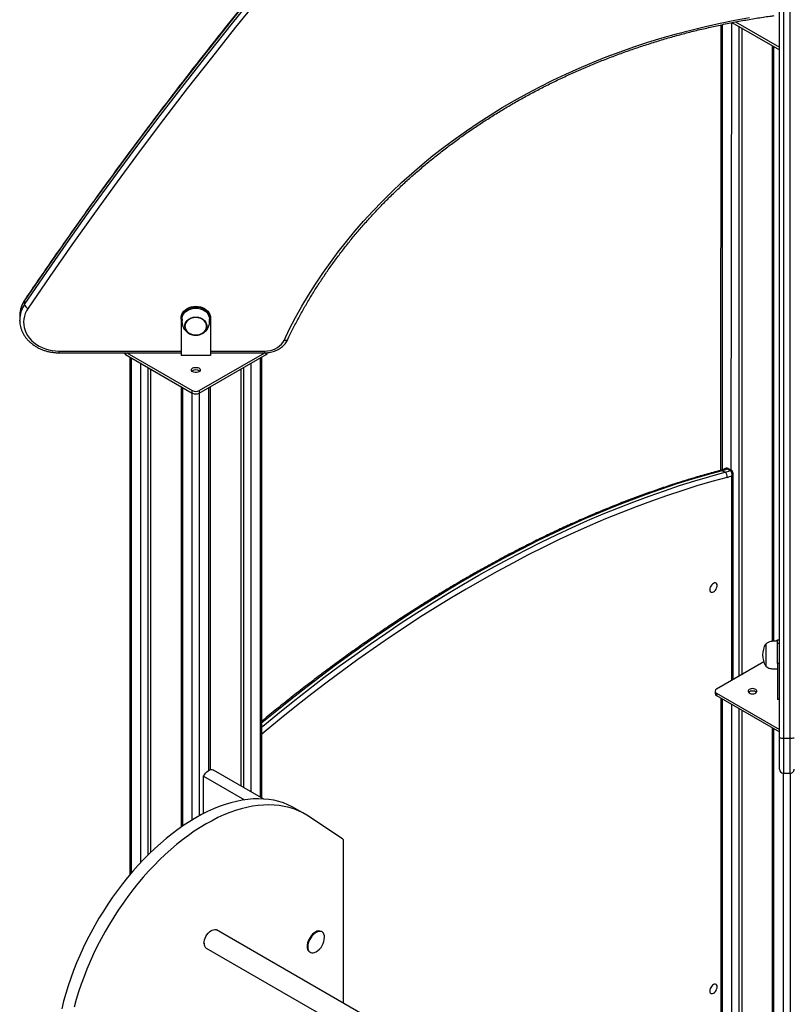
# Model space of a CAD drawing. Units: millimetres. Extents: x 16778 to 36475, y 13464 to 29053.
# Drawn here: x 32262 to 33048, y 20063 to 21064 of the extents above; entities that cross this region are included whole.
import ezdxf

# ---------------------------------------------------------------- set-up
doc = ezdxf.new("R2010")
doc.units = ezdxf.units.MM
doc.layers.add('AXONOMETRIC', color=7, linetype='Continuous')
doc.layers.add('TIPTAP_DIM', color=9, linetype='Continuous')

# ---------------------------------------------------------------- blocks, each defined once
blk = doc.blocks.new('LM213_axonometric')
at = {"layer": 'AXONOMETRIC'}
for p, q in [((-1217.8, 3621.8), (-1217.1, 4077.2)), ((-1217.1, 4077.2), (-1168.8, 4049.7)), ((-1213.4, 4077.9), (-1168.8, 4052.1)), ((-1228.5, 4074.9), (-1228.8, 3621.7)), ((-1227, 4075.2), (-1227, 3621.4)), ((-1210.1, 4073.5), (-1210.1, 3412.2)), ((-1207.2, 4071.9), (-1207.2, 3413.9)), ((-1176.2, 4054), (-1176.2, 3447.7)), ((-1174.7, 4053.1), (-1174.7, 3447.9)), ((-1936.4, 3794.6), (-1936.4, 3790.5)), ((-1762.3, 3788.8), (-1762.3, 3787.6)), ((-1941.4, 3779.5), (-1941.4, 3778.8)), ((-1941.4, 3778.8), (-1941.4, 3774.7)), ((-1777.3, 3775.4), (-1777.3, 3776.5)), ((-1747.3, 3776.5), (-1747.3, 3775.4)), ((-1941.4, 3774), (-1941.4, 3774.7)), ((-1777.3, 3775.4), (-1777.3, 3738.6)), ((-1747.3, 3775.4), (-1747.3, 3738.6)), ((-1901.4, 3743), (-1777.3, 3743)), ((-1901.4, 3741.3), (-1777.3, 3741.3)), ((-1833.7, 3741.3), (-1833.7, 3739.6)), ((-1833.7, 3739.6), (-1765.9, 3700.4)), ((-1832.5, 3741.3), (-1765.9, 3702.9)), ((-1829.5, 3737.2), (-1829.5, 3210.2)), ((-1828.1, 3736.3), (-1828.1, 3211.9)), ((-1747.3, 3738.6), (-1777.3, 3738.6)), ((-1758.8, 3702.9), (-1692.2, 3741.3)), ((-1758.8, 3700.4), (-1690.9, 3739.6)), ((-1747.3, 3743), (-1692.2, 3743)), ((-1747.3, 3741.3), (-1692.2, 3741.3)), ((-1696.6, 3289.4), (-1696.6, 3736.3)), ((-1695.1, 3288.6), (-1695.1, 3737.2)), ((-1690.9, 3739.6), (-1690.9, 3741.4)), ((-1818.2, 3223), (-1818.2, 3730.6)), ((-1811.1, 3726.5), (-1811.1, 3230.3)), ((-1713.5, 3299.2), (-1713.5, 3726.5)), ((-1706.5, 3730.6), (-1706.5, 3295.1)), ((-1808.3, 3724.9), (-1808.3, 3233.1)), ((-1716.4, 3724.9), (-1716.4, 3300.8)), ((-1777.2, 3707), (-1777.2, 3258.8)), ((-1775.8, 3706.1), (-1775.8, 3259.9)), ((-1748.9, 3316.6), (-1748.9, 3706.1)), ((-1747.4, 3317.2), (-1747.4, 3707)), ((-1765.9, 3700.4), (-1765.9, 3702.9)), ((-1765.9, 3266.2), (-1765.9, 3700.4)), ((-1758.8, 3702.9), (-1758.8, 3700.4)), ((-1758.8, 3700.4), (-1758.8, 3270.3)), ((-1224.2, 3619.8), (-1227, 3621.4)), ((-1219.1, 3621.7), (-1221.9, 3623.4)), ((-1217.8, 3621.8), (-1220.6, 3623.4)), ((-1217.1, 3408.1), (-1217.1, 3616.4)), ((-1216, 3408.8), (-1216, 3618.6)), ((-1168.8, 3448.9), (-1170.8, 3448.9)), ((-1170.8, 3446.1), (-1168.8, 3446.1)), ((-1184.6, 3426.9), (-1232.7, 3399.2)), ((-1168.8, 3425.2), (-1170.8, 3425.2)), ((-1170.8, 3425.2), (-1170.8, 3388.5)), ((-1234.2, 3397.1), (-1234.2, 3394.7)), ((-1232.7, 3395.1), (-1168.8, 3358.2)), ((-1232.7, 3395.1), (-1232.7, 3392.6)), ((-1232.7, 3392.6), (-1168.8, 3355.7)), ((-1228.5, 3390.2), (-1228.5, 1108.4)), ((-1227, 3389.4), (-1227, 1106.3)), ((-1168.8, 3388.5), (-1170.8, 3388.5)), ((-1217.1, 1100.6), (-1217.1, 3383.7)), ((-1210.1, 3379.6), (-1210.1, 1100.6)), ((-1207.2, 3377.9), (-1207.2, 1102.2)), ((-1176.2, 3360), (-1176.2, 1078.2)), ((-1174.7, 3359.2), (-1174.7, 1076.1)), ((-1164.8, 3349.4), (-1157.8, 3349.4)), ((-1693.1, 3287.4), (-1744.2, 3316.9)), ((-1754.5, 3310.6), (-1712.8, 3286.5)), ((-1754.5, 3272.5), (-1754.5, 3310.6)), ((-1164.8, 3313.8), (-1157.8, 3313.8)), ((-1164.8, 1070.4), (-1164.8, 3313.8)), ((-1157.8, 3313.8), (-1157.7, 1070.4)), ((-1651.2, 3272), (-1661.8, 3278.2)), ((-1613, 3246.9), (-1649.3, 3270.9)), ((-1612.1, 3079.7), (-1612.1, 3244.6)), ((-1468.1, 2996.6), (-1741.1, 3154.2)), ((-1634.7, 3152.7), (-1634.7, 3152.7)), ((-1751.7, 3135.8), (-1481.2, 2979.6)), ((-1646.7, 3131.9), (-1646.7, 3131.9))]:
    blk.add_line(p, q, dxfattribs=at)
at = {"layer": 'AXONOMETRIC', "flags": 128}
for points in [[(-1346.3, 4498.4), (-1375.3, 4469.8), (-1404, 4440.9), (-1432.4, 4411.9), (-1460.6, 4382.8), (-1488.4, 4353.4), (-1515.9, 4323.8), (-1543.1, 4294.1), (-1570.1, 4264.1), (-1596.7, 4234), (-1623, 4203.7), (-1649, 4173.2), (-1674.7, 4142.6), (-1700.1, 4111.8), (-1725.1, 4080.8), (-1749.9, 4049.6), (-1774.3, 4018.3), (-1798.5, 3986.8), (-1822.3, 3955.2), (-1845.7, 3923.4), (-1868.9, 3891.4), (-1891.7, 3859.3), (-1914.2, 3827), (-1936.4, 3794.6)], [(-1936.4, 3790.5), (-1914.2, 3823), (-1891.7, 3855.2), (-1868.9, 3887.4), (-1845.7, 3919.3), (-1822.3, 3951.1), (-1798.5, 3982.8), (-1774.3, 4014.3), (-1749.9, 4045.6), (-1725.1, 4076.7), (-1700.1, 4107.7), (-1674.7, 4138.6), (-1649, 4169.2), (-1623, 4199.7), (-1596.7, 4230), (-1570.1, 4260.1), (-1543.1, 4290), (-1515.9, 4319.8), (-1488.4, 4349.3), (-1460.6, 4378.7), (-1432.4, 4407.9), (-1404, 4436.9), (-1375.3, 4465.7), (-1346.3, 4494.3)], [(-1343.3, 4489.9), (-1372.2, 4461.3), (-1400.9, 4432.5), (-1429.3, 4403.6), (-1457.4, 4374.4), (-1485.2, 4345), (-1512.7, 4315.5), (-1539.9, 4285.8), (-1566.8, 4255.8), (-1593.4, 4225.8), (-1619.7, 4195.5), (-1645.7, 4165), (-1671.4, 4134.4), (-1696.7, 4103.6), (-1721.8, 4072.7), (-1746.5, 4041.5), (-1771, 4010.2), (-1795.1, 3978.8), (-1818.8, 3947.1), (-1842.3, 3915.3), (-1865.4, 3883.4), (-1888.3, 3851.3), (-1910.8, 3819.1), (-1932.9, 3786.7)], [(-1168.8, 3349.9), (-1168.8, 3395.1), (-1168.8, 3440.3), (-1168.8, 3485.6), (-1168.8, 3530.9), (-1168.8, 3576.2), (-1168.8, 3621.5), (-1168.8, 3666.9), (-1168.8, 3712.3), (-1168.8, 3757.7), (-1168.8, 3803.2), (-1168.8, 3848.6), (-1168.8, 3894), (-1168.8, 3939.5), (-1168.8, 3984.9), (-1168.8, 4030.4), (-1168.8, 4075.8), (-1168.8, 4121.3), (-1168.8, 4166.7), (-1168.8, 4212.1), (-1168.8, 4257.5), (-1168.8, 4302.9), (-1168.8, 4348.2), (-1168.8, 4393.5)], [(-1164.8, 4393.8), (-1164.8, 4348.5), (-1164.8, 4303.1), (-1164.8, 4257.7), (-1164.8, 4212.3), (-1164.8, 4166.8), (-1164.8, 4121.4), (-1164.8, 4075.9), (-1164.8, 4030.4), (-1164.8, 3985), (-1164.8, 3939.5), (-1164.8, 3894), (-1164.8, 3848.5), (-1164.8, 3803), (-1164.8, 3757.6), (-1164.8, 3712.1), (-1164.8, 3666.7), (-1164.8, 3621.3), (-1164.8, 3575.9), (-1164.8, 3530.5), (-1164.8, 3485.2), (-1164.8, 3439.9), (-1164.8, 3394.6), (-1164.8, 3349.4)], [(-1157.8, 3349.4), (-1157.8, 3394.6), (-1157.8, 3439.9), (-1157.8, 3485.2), (-1157.8, 3530.5), (-1157.8, 3575.9), (-1157.8, 3621.3), (-1157.8, 3666.7), (-1157.8, 3712.1), (-1157.8, 3757.6), (-1157.8, 3803), (-1157.8, 3848.5), (-1157.8, 3894), (-1157.8, 3939.5), (-1157.8, 3985), (-1157.8, 4030.4), (-1157.8, 4075.9), (-1157.8, 4121.4), (-1157.8, 4166.8), (-1157.8, 4212.3), (-1157.8, 4257.7), (-1157.8, 4303.1), (-1157.8, 4348.5), (-1157.8, 4393.8)], [(-1672.6, 3754), (-1666.9, 3765.7), (-1660.8, 3777.3), (-1654.4, 3788.7), (-1647.7, 3800.1), (-1640.6, 3811.3), (-1633.2, 3822.3), (-1625.5, 3833.2), (-1617.5, 3844), (-1609.2, 3854.6), (-1600.6, 3865), (-1591.7, 3875.3), (-1582.4, 3885.4), (-1572.9, 3895.3), (-1563.1, 3905), (-1553, 3914.5), (-1542.7, 3923.9), (-1532.1, 3933), (-1521.2, 3941.9), (-1510, 3950.6), (-1498.6, 3959.1), (-1487, 3967.3), (-1475.1, 3975.4), (-1463, 3983.2), (-1450.7, 3990.8), (-1438.2, 3998.1), (-1425.4, 4005.2), (-1412.5, 4012), (-1399.3, 4018.6), (-1386, 4024.9), (-1372.5, 4030.9), (-1358.8, 4036.7), (-1344.9, 4042.3), (-1330.9, 4047.5), (-1316.8, 4052.5), (-1302.5, 4057.2), (-1288, 4061.7), (-1273.5, 4065.8), (-1258.8, 4069.7), (-1244, 4073.3), (-1229.1, 4076.6), (-1214.2, 4079.6), (-1199.1, 4082.3)], [(-1932.9, 3786.7), (-1934.5, 3784), (-1935.7, 3781.3), (-1936.6, 3778.5), (-1937.2, 3775.7), (-1937.4, 3772.8), (-1937.3, 3769.8), (-1936.8, 3767), (-1936, 3764.1), (-1934.8, 3761.4), (-1933.3, 3758.8), (-1931.5, 3756.3), (-1929.4, 3753.9), (-1927, 3751.8), (-1924.4, 3749.8), (-1921.5, 3748.1), (-1918.5, 3746.6), (-1915.3, 3745.3), (-1911.9, 3744.3), (-1908.5, 3743.6), (-1905, 3743.2), (-1901.4, 3743)], [(-1936.4, 3794.6), (-1936.3, 3795), (-1936.2, 3795.3)], [(-1777.3, 3776.5), (-1777.1, 3778.4), (-1776.6, 3780.3), (-1775.7, 3782.1), (-1774.5, 3783.7), (-1772.9, 3785.2), (-1771.1, 3786.4), (-1769.1, 3787.4), (-1767, 3788.2), (-1764.7, 3788.6), (-1762.3, 3788.8)], [(-1762.3, 3787.6), (-1764.7, 3787.5), (-1767, 3787), (-1769.1, 3786.3), (-1771.1, 3785.3), (-1772.9, 3784), (-1774.5, 3782.6), (-1775.7, 3780.9), (-1776.6, 3779.1), (-1777.1, 3777.3), (-1777.3, 3775.4)], [(-1776.3, 3775.4), (-1776.2, 3776.7), (-1775.8, 3778.5), (-1775, 3780.3), (-1773.8, 3781.9), (-1772.4, 3783.3), (-1770.7, 3784.5), (-1768.8, 3785.5), (-1766.7, 3786.2), (-1764.6, 3786.6), (-1762.3, 3786.8)], [(-1762.3, 3788.8), (-1760, 3788.6), (-1757.7, 3788.2), (-1755.5, 3787.4), (-1753.5, 3786.4), (-1751.7, 3785.2), (-1750.2, 3783.7), (-1749, 3782.1), (-1748.1, 3780.3), (-1747.5, 3778.4), (-1747.3, 3776.5)], [(-1747.3, 3775.4), (-1747.5, 3777.3), (-1748.1, 3779.1), (-1749, 3780.9), (-1750.2, 3782.6), (-1751.7, 3784), (-1753.5, 3785.3), (-1755.5, 3786.3), (-1757.7, 3787), (-1760, 3787.5), (-1762.3, 3787.6)], [(-1762.3, 3786.8), (-1760.1, 3786.6), (-1757.9, 3786.2), (-1755.8, 3785.5), (-1753.9, 3784.5), (-1752.2, 3783.3), (-1750.8, 3781.9), (-1749.7, 3780.3), (-1748.9, 3778.5), (-1748.4, 3776.7), (-1748.3, 3775.4)], [(-1762.3, 3777.6), (-1760.3, 3777.4), (-1758.4, 3777), (-1756.6, 3776.3), (-1754.9, 3775.3), (-1753.6, 3774.1), (-1752.5, 3772.8), (-1751.7, 3771.3), (-1751.2, 3769.7), (-1751.1, 3768), (-1751.4, 3766.4), (-1752, 3764.8), (-1753, 3763.4), (-1754.2, 3762.1), (-1755.7, 3761), (-1757.5, 3760.2), (-1759.3, 3759.6), (-1761.3, 3759.3), (-1763.3, 3759.3), (-1765.3, 3759.6), (-1767.2, 3760.2), (-1768.9, 3761), (-1770.4, 3762.1), (-1771.7, 3763.4), (-1772.6, 3764.8), (-1773.2, 3766.4), (-1773.5, 3768), (-1773.4, 3769.7), (-1773, 3771.3), (-1772.2, 3772.8), (-1771.1, 3774.1), (-1769.7, 3775.3), (-1768.1, 3776.3), (-1766.3, 3777), (-1764.3, 3777.4), (-1762.3, 3777.6)], [(-1769.2, 3775.5), (-1770.6, 3774.3), (-1771.8, 3773), (-1772.6, 3771.6), (-1773.1, 3770), (-1773.3, 3768.4), (-1773.1, 3766.8), (-1772.6, 3765.3), (-1771.8, 3763.8), (-1770.6, 3762.5), (-1769.2, 3761.4), (-1767.5, 3760.5), (-1765.7, 3759.9), (-1763.8, 3759.5), (-1761.8, 3759.5), (-1759.9, 3759.7), (-1758, 3760.2), (-1756.3, 3760.9), (-1754.7, 3761.9), (-1753.4, 3763.1), (-1752.4, 3764.5), (-1751.7, 3766), (-1751.4, 3767.6), (-1751.4, 3769.2), (-1751.7, 3770.8), (-1752.4, 3772.3), (-1753.4, 3773.7), (-1754.7, 3774.9), (-1756.3, 3775.9), (-1758, 3776.7), (-1759.9, 3777.2), (-1761.8, 3777.4), (-1763.8, 3777.3), (-1765.7, 3777), (-1767.5, 3776.3), (-1769.2, 3775.5)], [(-1762.3, 3759.4), (-1760.4, 3759.6), (-1758.5, 3760), (-1756.7, 3760.7), (-1755.1, 3761.7), (-1753.7, 3762.8), (-1752.6, 3764.2), (-1751.9, 3765.7), (-1751.4, 3767.2), (-1751.3, 3768.8), (-1751.6, 3770.4), (-1752.2, 3772), (-1753.1, 3773.4), (-1754.4, 3774.6), (-1755.9, 3775.7), (-1757.5, 3776.5), (-1759.4, 3777.1), (-1761.3, 3777.4), (-1763.3, 3777.4), (-1765.2, 3777.1), (-1767.1, 3776.5), (-1768.8, 3775.7), (-1770.3, 3774.6), (-1771.5, 3773.4), (-1772.4, 3772), (-1773, 3770.4), (-1773.3, 3768.8), (-1773.2, 3767.2), (-1772.8, 3765.7), (-1772, 3764.2), (-1770.9, 3762.8), (-1769.6, 3761.7), (-1768, 3760.7), (-1766.2, 3760), (-1764.3, 3759.6), (-1762.3, 3759.4)], [(-1692.2, 3743), (-1689.4, 3743.2), (-1686.6, 3743.6), (-1684, 3744.4), (-1681.5, 3745.4), (-1679.2, 3746.7), (-1677.1, 3748.3), (-1675.3, 3750), (-1673.8, 3751.9), (-1672.6, 3754)], [(-1669, 3754.6), (-1669.1, 3754.3), (-1669.5, 3754.1), (-1669.9, 3753.9), (-1670.5, 3753.7), (-1671.1, 3753.7), (-1671.8, 3753.8), (-1672.6, 3754)], [(-1901.4, 3741.3), (-1901.4, 3741.4), (-1901.4, 3741.6), (-1901.4, 3742), (-1901.4, 3742.4), (-1901.4, 3743)], [(-1692.2, 3741.3), (-1692.2, 3741.4), (-1692.2, 3741.6), (-1692.2, 3742), (-1692.2, 3742.4), (-1692.2, 3743)], [(-1766.8, 3723.9), (-1766.6, 3724.6), (-1766.1, 3725.3), (-1765.3, 3725.9), (-1764.2, 3726.3), (-1763, 3726.5), (-1761.7, 3726.5), (-1760.4, 3726.3), (-1759.4, 3725.9), (-1758.5, 3725.3), (-1758, 3724.6), (-1757.8, 3723.9), (-1758, 3723.2), (-1758.5, 3722.5), (-1759.4, 3721.9), (-1760.4, 3721.5), (-1761.7, 3721.3), (-1763, 3721.3), (-1764.2, 3721.5), (-1765.3, 3721.9), (-1766.1, 3722.5), (-1766.6, 3723.2), (-1766.8, 3723.9)], [(-1227, 3621.4), (-1242.3, 3617.2), (-1257.7, 3612.7), (-1273.1, 3607.9), (-1288.6, 3602.7), (-1304.2, 3597.3), (-1319.7, 3591.5), (-1335.4, 3585.4), (-1351, 3579), (-1366.7, 3572.3), (-1382.4, 3565.3), (-1398.2, 3557.9), (-1414, 3550.3), (-1429.8, 3542.3), (-1445.6, 3534.1), (-1461.4, 3525.5), (-1477.2, 3516.7), (-1493, 3507.6), (-1508.9, 3498.1), (-1524.7, 3488.4), (-1540.5, 3478.4), (-1556.3, 3468.1), (-1572.1, 3457.5), (-1587.8, 3446.7), (-1603.5, 3435.6), (-1619.2, 3424.2), (-1634.9, 3412.5), (-1650.5, 3400.5), (-1666.1, 3388.3), (-1681.6, 3375.9), (-1695.1, 3364.8)], [(-1695.1, 3360.8), (-1694.3, 3361.5), (-1678.8, 3374.2), (-1663.3, 3386.7), (-1647.7, 3398.9), (-1632.1, 3410.9), (-1616.4, 3422.5), (-1600.7, 3433.9), (-1585, 3445.1), (-1569.2, 3455.9), (-1553.5, 3466.5), (-1537.7, 3476.8), (-1521.9, 3486.8), (-1506, 3496.5), (-1490.2, 3505.9), (-1474.4, 3515.1), (-1458.6, 3523.9), (-1442.7, 3532.5), (-1426.9, 3540.7), (-1411.1, 3548.6), (-1395.4, 3556.3), (-1379.6, 3563.6), (-1363.9, 3570.6), (-1348.2, 3577.4), (-1332.5, 3583.8), (-1316.9, 3589.9), (-1301.3, 3595.6), (-1285.8, 3601.1), (-1270.3, 3606.3), (-1254.9, 3611.1), (-1239.5, 3615.6), (-1224.2, 3619.8)], [(-1222.1, 3614.6), (-1237.4, 3610.4), (-1252.7, 3605.9), (-1268.1, 3601.1), (-1283.5, 3596), (-1299, 3590.5), (-1314.6, 3584.7), (-1330.1, 3578.7), (-1345.7, 3572.3), (-1361.4, 3565.6), (-1377.1, 3558.6), (-1392.8, 3551.3), (-1408.5, 3543.6), (-1424.3, 3535.7), (-1440, 3527.5), (-1455.8, 3519), (-1471.6, 3510.2), (-1487.4, 3501), (-1503.1, 3491.6), (-1518.9, 3482), (-1534.7, 3472), (-1550.4, 3461.7), (-1566.2, 3451.2), (-1581.9, 3440.3), (-1597.5, 3429.3), (-1613.2, 3417.9), (-1628.8, 3406.2), (-1644.4, 3394.3), (-1659.9, 3382.2), (-1675.4, 3369.7), (-1690.9, 3357), (-1695.1, 3353.5)], [(-1232.2, 3504.7), (-1232.3, 3505.7), (-1232.7, 3506.6), (-1233.3, 3507.1), (-1234, 3507.3), (-1234.9, 3507.2), (-1235.9, 3506.8), (-1236.8, 3506.1), (-1237.7, 3505.2), (-1238.5, 3504.1), (-1239.1, 3502.8), (-1239.5, 3501.6), (-1239.6, 3500.4), (-1239.5, 3499.4), (-1239.1, 3498.6), (-1238.5, 3498), (-1237.7, 3497.8), (-1236.8, 3497.9), (-1235.9, 3498.3), (-1234.9, 3499), (-1234, 3499.9), (-1233.3, 3501), (-1232.7, 3502.3), (-1232.3, 3503.5), (-1232.2, 3504.7)], [(-1170.8, 3446.1), (-1170.8, 3447.3), (-1170.8, 3448.2), (-1170.8, 3448.7), (-1170.8, 3448.9)], [(-1170.8, 3425.2), (-1170.8, 3427.2), (-1170.8, 3429.4), (-1170.8, 3431.7), (-1170.8, 3434.1), (-1170.8, 3436.4), (-1170.8, 3438.7), (-1170.8, 3440.9), (-1170.8, 3442.8), (-1170.8, 3444.6), (-1170.8, 3446.1)], [(-1182.8, 3445.1), (-1182.8, 3444.9), (-1182.8, 3444.4), (-1182.8, 3443.6), (-1182.8, 3442.4), (-1182.8, 3441), (-1182.8, 3439.3), (-1182.8, 3437.5), (-1182.8, 3435.5), (-1182.8, 3433.5), (-1182.8, 3431.5), (-1182.8, 3429.6), (-1182.8, 3427.8), (-1182.8, 3426.2), (-1182.8, 3424.9), (-1182.8, 3423.8), (-1182.8, 3423.1), (-1182.8, 3422.7), (-1182.8, 3422.7)], [(-1196.3, 3394.5), (-1195, 3394.6), (-1193.8, 3394.9), (-1192.9, 3395.4), (-1192.2, 3396), (-1191.8, 3396.8), (-1191.8, 3397.5), (-1192.2, 3398.2), (-1192.9, 3398.8), (-1193.8, 3399.3), (-1195, 3399.6), (-1196.3, 3399.7), (-1197.5, 3399.6), (-1198.7, 3399.3), (-1199.7, 3398.8), (-1200.4, 3398.2), (-1200.7, 3397.5), (-1200.7, 3396.8), (-1200.4, 3396), (-1199.7, 3395.4), (-1198.7, 3394.9), (-1197.5, 3394.6), (-1196.3, 3394.5)], [(-1168.8, 3317.8), (-1168.8, 3317.9), (-1168.8, 3318.4), (-1168.8, 3319.2), (-1168.8, 3320.3), (-1168.8, 3321.8), (-1168.8, 3323.5), (-1168.8, 3325.6), (-1168.8, 3327.9), (-1168.8, 3330.5), (-1168.8, 3333.4), (-1168.8, 3336.4), (-1168.8, 3339.6), (-1168.8, 3342.9), (-1168.8, 3346.3), (-1168.8, 3349.9)], [(-1164.8, 3349.4), (-1164.8, 3345.7), (-1164.8, 3342), (-1164.8, 3338.5), (-1164.8, 3335.1), (-1164.8, 3331.8), (-1164.8, 3328.8), (-1164.8, 3326), (-1164.8, 3323.4), (-1164.8, 3321.1), (-1164.8, 3319), (-1164.8, 3317.3), (-1164.8, 3316), (-1164.8, 3314.9), (-1164.8, 3314.2), (-1164.8, 3313.9), (-1164.8, 3313.8)], [(-1157.8, 3313.8), (-1157.8, 3313.9), (-1157.8, 3314.2), (-1157.8, 3314.9), (-1157.8, 3316), (-1157.8, 3317.3), (-1157.8, 3319), (-1157.8, 3321.1), (-1157.8, 3323.4), (-1157.8, 3326), (-1157.8, 3328.8), (-1157.8, 3331.8), (-1157.8, 3335.1), (-1157.8, 3338.5), (-1157.8, 3342), (-1157.8, 3345.7), (-1157.8, 3349.4)], [(-1754.5, 3310.6), (-1753.6, 3312.2), (-1752.4, 3313.7), (-1751.2, 3315), (-1749.9, 3316), (-1748.6, 3316.8), (-1747.3, 3317.3), (-1746, 3317.4), (-1744.9, 3317.2), (-1744.2, 3316.9)], [(-1661.8, 3278.2), (-1664.2, 3279.5), (-1668.6, 3281.6), (-1673.2, 3283.4), (-1678, 3284.9), (-1682.9, 3286.1), (-1688, 3286.9), (-1693.2, 3287.4), (-1698.5, 3287.6), (-1704, 3287.5), (-1709.5, 3287), (-1715.1, 3286.2), (-1720.9, 3285), (-1726.7, 3283.6), (-1732.5, 3281.8), (-1738.4, 3279.7), (-1744.4, 3277.3), (-1750.4, 3274.6), (-1756.4, 3271.6), (-1762.4, 3268.2), (-1768.5, 3264.6), (-1774.5, 3260.7), (-1780.5, 3256.5), (-1786.4, 3252.1), (-1792.4, 3247.3), (-1798.2, 3242.3), (-1804, 3237.1), (-1809.8, 3231.6), (-1815.4, 3225.9), (-1821, 3220), (-1826.4, 3213.9), (-1831.7, 3207.6), (-1836.9, 3201), (-1842, 3194.4), (-1846.9, 3187.5), (-1851.7, 3180.5), (-1856.3, 3173.4), (-1860.8, 3166.1), (-1865.1, 3158.7), (-1869.2, 3151.3), (-1873.1, 3143.7), (-1876.8, 3136.1), (-1880.3, 3128.4), (-1883.6, 3120.7), (-1886.6, 3112.9), (-1889.5, 3105.1), (-1892.1, 3097.3), (-1894.5, 3089.6), (-1896.7, 3081.8), (-1898.6, 3074.1)], [(-1649.3, 3270.9), (-1653.5, 3273.3), (-1658, 3275.5), (-1662.6, 3277.3), (-1667.4, 3278.8), (-1672.3, 3279.9), (-1677.4, 3280.8), (-1682.6, 3281.3), (-1687.9, 3281.5), (-1693.4, 3281.3), (-1698.9, 3280.9), (-1704.5, 3280.1), (-1710.3, 3278.9), (-1716.1, 3277.5), (-1721.9, 3275.7), (-1727.8, 3273.6), (-1733.8, 3271.2), (-1739.8, 3268.5), (-1745.8, 3265.4), (-1751.8, 3262.1), (-1757.9, 3258.5), (-1763.9, 3254.6), (-1769.9, 3250.4), (-1775.8, 3245.9), (-1781.8, 3241.2), (-1787.6, 3236.2), (-1793.4, 3231), (-1799.2, 3225.5), (-1804.8, 3219.8), (-1810.3, 3213.9), (-1815.8, 3207.8), (-1821.1, 3201.4), (-1826.3, 3194.9), (-1831.4, 3188.2), (-1836.3, 3181.4), (-1841.1, 3174.4), (-1845.7, 3167.3), (-1850.2, 3160), (-1854.5, 3152.6), (-1858.6, 3145.1), (-1862.5, 3137.6), (-1866.2, 3130), (-1869.7, 3122.3), (-1873, 3114.5), (-1876, 3106.8), (-1878.9, 3099), (-1881.5, 3091.2), (-1883.9, 3083.5), (-1886.1, 3075.7)], [(-1754, 3140.6), (-1753.8, 3142.3), (-1753.4, 3144.1), (-1752.8, 3145.9), (-1752, 3147.6), (-1751, 3149.3), (-1749.8, 3150.8), (-1748.5, 3152.2), (-1747.1, 3153.3), (-1745.7, 3154.1), (-1744.4, 3154.5), (-1743.1, 3154.7), (-1741.9, 3154.6), (-1741.1, 3154.2)], [(-1640.7, 3152.1), (-1642.2, 3151.1), (-1643.6, 3149.9), (-1644.9, 3148.4), (-1646.1, 3146.7), (-1647.2, 3144.9), (-1648, 3143), (-1648.7, 3141.1), (-1649.1, 3139.2), (-1649.2, 3137.4), (-1649.1, 3135.8), (-1648.7, 3134.4), (-1648, 3133.2), (-1647.2, 3132.3), (-1646.7, 3131.9)], [(-1640, 3151.7), (-1641.5, 3150.7), (-1642.9, 3149.4), (-1644.2, 3147.9), (-1645.4, 3146.3), (-1646.5, 3144.5), (-1647.3, 3142.6), (-1648, 3140.7), (-1648.3, 3138.8), (-1648.5, 3137), (-1648.3, 3135.4), (-1648, 3134), (-1647.3, 3132.8), (-1646.5, 3131.9), (-1645.4, 3131.3), (-1644.2, 3131), (-1642.9, 3131), (-1641.5, 3131.4), (-1640.1, 3132.1)], [(-1631.5, 3146.9), (-1631.6, 3148.4), (-1632, 3149.9), (-1632.6, 3151.1), (-1633.5, 3152), (-1634.5, 3152.6), (-1635.7, 3152.8), (-1637.1, 3152.8), (-1638.5, 3152.4), (-1640, 3151.7)], [(-1232.2, 3096.4), (-1232.3, 3097.5), (-1232.7, 3098.3), (-1233.3, 3098.8), (-1234, 3099.1), (-1234.9, 3099), (-1235.9, 3098.6), (-1236.8, 3097.9), (-1237.7, 3096.9), (-1238.5, 3095.8), (-1239.1, 3094.6), (-1239.5, 3093.3), (-1239.6, 3092.1), (-1239.5, 3091.1), (-1239.1, 3090.3), (-1238.5, 3089.7), (-1237.7, 3089.5), (-1236.8, 3089.6), (-1235.9, 3090), (-1234.9, 3090.7), (-1234, 3091.6), (-1233.3, 3092.8), (-1232.7, 3094), (-1232.3, 3095.2), (-1232.2, 3096.4)]]:
    blk.add_lwpolyline(points, dxfattribs=at)
at = {"layer": 'AXONOMETRIC'}
for centre, radius, start, end in [((-1913.3, 3778.6), 28.1, 145.3027, 178.1001), ((-1913.3, 3774.6), 28.1, 145.2856, 179.6277), ((-1931.1, 3791.8), 5.5, 193.5708, 250.389), ((-1832.6, 3742), 2.64, 194.3767, 244.8287), ((-1691.9, 3741.9), 2.51, 294.3746, 354.3052), ((-1762.3, 3718.1), 6.09, 49.3181, 130.6819), ((-1762.3, 3709.7), 7.69, 242.6096, 297.3904), ((-1762.3, 3707.2), 7.69, 242.6096, 297.3904), ((-1228.3, 3619.5), 2.28, 57.7183, 103.7171), ((-1234.2, 3647.9), 27.4, 285.0988, 296.5405), ((-1231.3, 3646.2), 27.4, 285.0988, 296.5405), ((-1227.1, 3615.6), 5.07, 348.2032, 55.443), ((-1229.8, 3643.3), 29.7, 285.0379, 295.2774), ((-1221.2, 3622.2), 1.41, 64.335, 121.2527), ((-1218.4, 3620.5), 1.41, 64.2961, 121.2916), ((-1164.2, 3434), 21.7, 149.1822, 210.8177), ((-1231.9, 3397.1), 2.18, 110.7839, 249.216), ((-1196.6, 3391.8), 5.48, 86.5642, 131.6044), ((-1195.9, 3391.8), 5.48, 48.3951, 93.4361), ((-1231.7, 3394.9), 2.51, 185.6946, 245.6253), ((-1165.8, 3358.8), 9.48, 251.4736, 275.9817), ((-1156.8, 3358.8), 9.48, 264.0185, 288.5263), ((-1164.8, 3317.8), 4, 180, 270), ((-1157.8, 3317.8), 4, 270.0003, 0.0015), ((-1614.6, 3244.9), 2.56, 354.9385, 51.5544), ((-1637.2, 3147.2), 6.03, 65.6458, 125.6643), ((-1648.4, 3146.8), 16.9, 299.5918, 0.4136), ((-1748.7, 3140.1), 5.3, 174.0324, 234.6545)]:
    blk.add_arc(centre, radius, start, end, dxfattribs=at)
for points, knots in [([(-1346.1, 4499.1), (-1350.7, 4494.5), (-1364.3, 4481.2), (-1386.6, 4459.1), (-1412.8, 4432.6), (-1438.8, 4406), (-1464.5, 4379.2), (-1490, 4352.2), (-1515.2, 4325.1), (-1540.2, 4297.9), (-1564.9, 4270.5), (-1589.3, 4242.9), (-1613.5, 4215.2), (-1637.5, 4187.3), (-1661.2, 4159.3), (-1684.6, 4131.2), (-1707.8, 4102.9), (-1730.7, 4074.4), (-1753.3, 4045.8), (-1775.7, 4017.1), (-1797.8, 3988.2), (-1819.6, 3959.2), (-1841.2, 3930.1), (-1862.5, 3900.8), (-1883.5, 3871.4), (-1904.2, 3841.9), (-1921.8, 3816.5), (-1932.4, 3800.9), (-1936.2, 3795.3)], [0, 0, 0, 0, 0.020977, 0.060822, 0.100668, 0.140513, 0.180357, 0.220202, 0.260047, 0.299892, 0.339736, 0.379581, 0.419425, 0.45927, 0.499114, 0.538958, 0.578802, 0.618646, 0.65849, 0.698334, 0.738178, 0.778022, 0.817866, 0.857709, 0.897553, 0.937396, 0.977239, 1, 1, 1, 1]), ([(-1669, 3754.6), (-1668.1, 3756.5), (-1665.4, 3762), (-1660.8, 3771.1), (-1655.1, 3781.7), (-1649.1, 3792.3), (-1642.8, 3802.7), (-1636.2, 3813.1), (-1629.4, 3823.3), (-1622.2, 3833.4), (-1614.8, 3843.3), (-1607.2, 3853.1), (-1599.2, 3862.8), (-1591, 3872.3), (-1582.6, 3881.7), (-1573.9, 3891), (-1564.9, 3900), (-1555.7, 3908.9), (-1546.3, 3917.7), (-1536.6, 3926.2), (-1526.7, 3934.6), (-1516.6, 3942.8), (-1506.2, 3950.8), (-1495.7, 3958.7), (-1484.9, 3966.3), (-1473.9, 3973.8), (-1462.7, 3981), (-1451.4, 3988), (-1439.8, 3994.9), (-1428.1, 4001.5), (-1416.2, 4007.9), (-1404.1, 4014.1), (-1391.8, 4020.1), (-1379.4, 4025.8), (-1366.9, 4031.4), (-1354.1, 4036.7), (-1341.3, 4041.7), (-1328.3, 4046.6), (-1315.2, 4051.2), (-1302, 4055.5), (-1288.6, 4059.7), (-1275.2, 4063.6), (-1261.6, 4067.2), (-1247.9, 4070.6), (-1234.2, 4073.7), (-1220.4, 4076.6), (-1206.5, 4079.3), (-1192.5, 4081.7), (-1181.7, 4083.4), (-1175.6, 4084.2), (-1174.1, 4084.4)], [0, 0, 0, 0, 0.011204, 0.032575, 0.053945, 0.075313, 0.096681, 0.118047, 0.139411, 0.160775, 0.182138, 0.203499, 0.224859, 0.246218, 0.267576, 0.288933, 0.310289, 0.331644, 0.352998, 0.374352, 0.395705, 0.417057, 0.438409, 0.45976, 0.48111, 0.50246, 0.523809, 0.545158, 0.566507, 0.587855, 0.609203, 0.63055, 0.651898, 0.673245, 0.694592, 0.715938, 0.737285, 0.758631, 0.779977, 0.801324, 0.82267, 0.844016, 0.865362, 0.886707, 0.908053, 0.929399, 0.950745, 0.97209, 0.993436, 1, 1, 1, 1]), ([(-1936.2, 3795.3), (-1936.5, 3794.8), (-1937.4, 3793.4), (-1938.7, 3791.1), (-1939.8, 3788.2), (-1940.7, 3785.3), (-1941.2, 3782.4), (-1941.3, 3780.5), (-1941.4, 3779.5)], [0, 0, 0, 0, 0.1016275, 0.2840987, 0.4661344, 0.6475342, 0.8283666, 1, 1, 1, 1]), ([(-1941.4, 3774), (-1941.4, 3773.4), (-1941.3, 3771.9), (-1940.9, 3769.4), (-1940.2, 3766.5), (-1939.2, 3763.7), (-1937.9, 3760.9), (-1936.3, 3758.3), (-1934.4, 3755.7), (-1932.2, 3753.4), (-1929.9, 3751.2), (-1927.2, 3749.2), (-1924.4, 3747.3), (-1921.4, 3745.7), (-1918.2, 3744.4), (-1914.9, 3743.2), (-1911.5, 3742.4), (-1908, 3741.8), (-1904.6, 3741.4), (-1902.4, 3741.4), (-1901.4, 3741.3)], [0, 0, 0, 0, 0.029915, 0.086596, 0.143293, 0.200064, 0.256962, 0.314022, 0.37126, 0.428683, 0.486272, 0.544014, 0.601878, 0.659839, 0.717876, 0.775967, 0.834095, 0.892253, 0.950431, 1, 1, 1, 1]), ([(-1776.3, 3775.4), (-1776.3, 3775.2), (-1776.3, 3775), (-1776.3, 3774.3), (-1776.4, 3773.4), (-1776.3, 3772.3), (-1776.2, 3770.8), (-1775.8, 3769.2), (-1775.2, 3767.5), (-1774.4, 3765.8), (-1773.3, 3764.3), (-1771.9, 3762.9), (-1770.4, 3761.7), (-1768.8, 3760.7), (-1767.2, 3760.1), (-1765.8, 3759.6), (-1764.2, 3759.3), (-1763, 3759.3), (-1762.3, 3759.2)], [0, 0, 0, 0, 0.043743, 0.084445, 0.128226, 0.175467, 0.23046, 0.297724, 0.368788, 0.442481, 0.517041, 0.59188, 0.666672, 0.740801, 0.811922, 0.867912, 0.916381, 1, 1, 1, 1]), ([(-1762.3, 3759.2), (-1761.6, 3759.3), (-1760.6, 3759.3), (-1759.1, 3759.6), (-1757.8, 3759.9), (-1756.3, 3760.5), (-1754.8, 3761.3), (-1753.4, 3762.3), (-1752.1, 3763.5), (-1750.9, 3764.8), (-1750, 3766.3), (-1749.2, 3768), (-1748.7, 3769.6), (-1748.4, 3771.2), (-1748.3, 3772.6), (-1748.3, 3773.7), (-1748.3, 3774.6), (-1748.3, 3775.1), (-1748.3, 3775.3), (-1748.3, 3775.4)], [0, 0, 0, 0, 0.084791, 0.119659, 0.177672, 0.238371, 0.303562, 0.371403, 0.4409, 0.511234, 0.581673, 0.651382, 0.718992, 0.782073, 0.837418, 0.884246, 0.926272, 0.969072, 1, 1, 1, 1]), ([(-1692.2, 3741.3), (-1691.6, 3741.4), (-1690.2, 3741.4), (-1687.8, 3741.6), (-1685, 3742.2), (-1682.3, 3743), (-1679.8, 3744.1), (-1677.4, 3745.4), (-1675.2, 3746.9), (-1673.2, 3748.6), (-1671.5, 3750.5), (-1670, 3752.5), (-1669.3, 3753.9), (-1669, 3754.6)], [0, 0, 0, 0, 0.0529953, 0.1489465, 0.2449955, 0.3410933, 0.4372186, 0.5333177, 0.6293169, 0.7251113, 0.8205779, 0.9155906, 1, 1, 1, 1]), ([(-1228.8, 3621.7), (-1231.3, 3621), (-1238.6, 3619.1), (-1250.8, 3615.6), (-1265.2, 3611.3), (-1279.7, 3606.7), (-1294.3, 3601.7), (-1308.9, 3596.5), (-1323.5, 3591.1), (-1338.2, 3585.3), (-1352.9, 3579.3), (-1367.6, 3573), (-1382.4, 3566.4), (-1397.2, 3559.6), (-1412, 3552.5), (-1426.8, 3545.1), (-1441.7, 3537.4), (-1456.5, 3529.5), (-1471.4, 3521.4), (-1486.2, 3512.9), (-1501.1, 3504.3), (-1515.9, 3495.3), (-1530.8, 3486.1), (-1545.6, 3476.7), (-1560.4, 3467), (-1575.2, 3457), (-1590, 3446.8), (-1604.7, 3436.4), (-1619.5, 3425.7), (-1634.2, 3414.8), (-1648.8, 3403.6), (-1663.4, 3392.3), (-1678, 3380.6), (-1688.6, 3372.1), (-1694.2, 3367.4), (-1695.1, 3366.7)], [0, 0, 0, 0, 0.016613, 0.048152, 0.079692, 0.111233, 0.142776, 0.174319, 0.205863, 0.237407, 0.268953, 0.300498, 0.332044, 0.36359, 0.395137, 0.426683, 0.45823, 0.489777, 0.521324, 0.55287, 0.584417, 0.615963, 0.647509, 0.679055, 0.7106, 0.742145, 0.773691, 0.805235, 0.83678, 0.868324, 0.899867, 0.931411, 0.962954, 0.994496, 1, 1, 1, 1]), ([(-1224.1, 3623.5), (-1224.3, 3623.4), (-1225.4, 3622.8), (-1227.1, 3622.2), (-1228.3, 3621.9), (-1228.8, 3621.7)], [0, 0, 0, 0, 0.236042, 0.687278, 1, 1, 1, 1]), ([(-1220.6, 3623.4), (-1220.6, 3623.4), (-1220.9, 3623.7), (-1221.6, 3623.8), (-1222.5, 3623.9), (-1223.4, 3623.8), (-1223.8, 3623.6), (-1224.1, 3623.5)], [0, 0, 0, 0, 0.008866, 0.296548, 0.553414, 0.800521, 1, 1, 1, 1]), ([(-1221.9, 3623.4), (-1222, 3623.4), (-1222.4, 3623.6), (-1222.9, 3623.7), (-1223.5, 3623.7), (-1223.8, 3623.6), (-1224.1, 3623.5)], [0, 0, 0, 0, 0.141, 0.478249, 0.677285, 1, 1, 1, 1]), ([(-1217.1, 3616.4), (-1217.1, 3616.4), (-1217, 3616.9), (-1216.9, 3617.9), (-1217.2, 3619.3), (-1217.7, 3620.3), (-1218.2, 3621), (-1218.7, 3621.5), (-1219, 3621.7), (-1219.1, 3621.7)], [0, 0, 0, 0, 0.002059, 0.246294, 0.488447, 0.682185, 0.775582, 0.933836, 1, 1, 1, 1]), ([(-1216, 3618.6), (-1216, 3618.7), (-1216, 3619.2), (-1216.2, 3620), (-1216.6, 3620.8), (-1217.2, 3621.5), (-1217.6, 3621.7), (-1217.8, 3621.8)], [0, 0, 0, 0, 0.109625, 0.361928, 0.617126, 0.873461, 1, 1, 1, 1]), ([(-1216, 3618.6), (-1216, 3618.6), (-1215.9, 3618.2), (-1216.2, 3617.6), (-1216.6, 3616.9), (-1216.9, 3616.6), (-1217.1, 3616.4), (-1217.1, 3616.4)], [0, 0, 0, 0, 0.03099, 0.510582, 0.749032, 0.995955, 1, 1, 1, 1]), ([(-1170.8, 3448.9), (-1172, 3447.9), (-1174.3, 3447.9), (-1177.5, 3447.8), (-1180.4, 3446.8), (-1181.9, 3445.7), (-1182.8, 3445.1)], [0, 0, 0, 0, 0.2812197, 0.5448062, 0.756861, 1, 1, 1, 1]), ([(-1182.8, 3422.7), (-1182.1, 3422.1), (-1180.7, 3421.1), (-1178.5, 3420.3), (-1176.1, 3419.9), (-1173.5, 3419.8), (-1171.7, 3419.9), (-1170.8, 3419.9)], [0, 0, 0, 0, 0.209101, 0.392583, 0.567377, 0.777153, 1, 1, 1, 1])]:
    blk.add_open_spline(points, degree=3, knots=knots, dxfattribs=at)

msp = doc.modelspace()

# ---------------------------------------------------------------- block references
at = {"layer": 'TIPTAP_DIM'}
msp.add_blockref('LM213_axonometric', (34203.7, 16984), dxfattribs=at)

doc.saveas('drawing.dxf')
